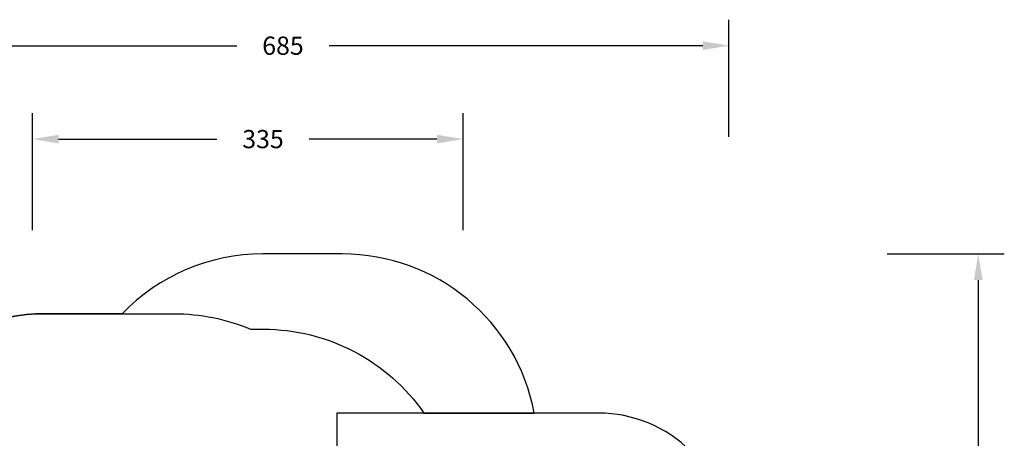
# Model space of a CAD drawing. Units: inches. Extents: x 1016 to 2165, y 30 to 861.
# Drawn here: x 1409 to 2165, y 539 to 861 of the extents above; entities that cross this region are included whole.
import ezdxf

# ---------------------------------------------------------------- set-up
doc = ezdxf.new("R2010")
doc.units = ezdxf.units.IN
doc.header["$MEASUREMENT"] = 0
doc.layers.add('VP-EQ', color=7, linetype='Continuous', true_color=0x8a3492)
doc.layers.add('VP-HIC', color=6, linetype='Continuous')
doc.styles.get("Standard").update_dxf_attribs({"font": 'arial.ttf'})
doc.dimstyles.get("Standard").update_dxf_attribs({"dimtxt": 14, "dimasz": 20, "dimexe": 20, "dimexo": 50, "dimgap": 20, "dimtad": 0, "dimdec": 0, "dimzin": 0, "dimdsep": 46, "dimtxsty": 'Standard', "dimcen": -0.09, "dimadec": 0, "dimazin": 0, "dimtfac": 1, "dimtdec": 4, "dimtofl": 0, "dimtmove": 0, "dimatfit": 3, "dimfxl": 70, "dimfxlon": 1, "dimtolj": 1, "dimtzin": 0, "dimarcsym": 0})

# ---------------------------------------------------------------- blocks, each defined once
blk = doc.blocks.new('011411142 2d')
at = {"layer": 'VP-EQ', "color": 0}
blk.add_lwpolyline([(1553.52, 421.35, 0.332926), (1409.66, 528.99), (1372.24, 528.99, 0.192584), (1268.71, 487.55), (1261.24, 487.55, 0.132352), (1185.89, 467.25, 0.220455), (1077.87, 402.1), (1012.91, 402.1, 0.414214), (912.91, 302.1), (912.91, 254.8, 0.141619), (928.33, 201.45, 0.141619), (912.91, 148.1), (912.91, 100.8, 0.414214), (1012.91, 0.8), (1062.19, 0.8, 0.360799), (1209.61, -121.5), (1270.71, -121.5, 0.203657), (1378.69, -75.61), (1437.39, -75.61, 0.414214), (1587.39, 74.39)], format="xyb", dxfattribs=at)
blk = doc.blocks.new('*D22')
at = {"layer": 'Defpoints', "color": 0}
for p in [(1419.01, 768.82), (1749.53, 411.66), (1419.01, 396.49)]:
    blk.add_point(p, dxfattribs=at)
at = {"layer": 'VP-EQ', "color": 0, "lineweight": -2}
for p, q in [((1419.01, 698.82), (1419.01, 788.82)), ((1749.53, 698.82), (1749.53, 788.82)), ((1439.01, 768.82), (1560.45, 768.82)), ((1729.53, 768.82), (1631.43, 768.82))]:
    blk.add_line(p, q, dxfattribs=at)
at = {"layer": 'VP-EQ', "color": 0}
for points in [[(1439.01, 772.15), (1439.01, 765.49), (1419.01, 768.82)], [(1729.53, 765.49), (1729.53, 772.15), (1749.53, 768.82)]]:
    blk.add_solid(points, dxfattribs=at)
at = {"layer": 'VP-EQ', "color": 0, "insert": (1595.94, 768.82), "char_height": 14, "attachment_point": 5}
blk.add_mtext('\\A1;335', dxfattribs=at)
blk = doc.blocks.new('*D25')
at = {"layer": 'Defpoints', "color": 0}
for p in [(1953.53, 840.61), (1953.53, 434.56), (1269.01, 396.41)]:
    blk.add_point(p, dxfattribs=at)
at = {"layer": 'VP-EQ', "color": 0, "lineweight": -2}
for p, q in [((1269.01, 770.61), (1269.01, 860.61)), ((1953.53, 770.61), (1953.53, 860.61)), ((1289.01, 840.61), (1575.73, 840.61)), ((1933.53, 840.61), (1646.81, 840.61))]:
    blk.add_line(p, q, dxfattribs=at)
at = {"layer": 'VP-EQ', "color": 0}
for points in [[(1289.01, 843.94), (1289.01, 837.28), (1269.01, 840.61)], [(1933.53, 837.28), (1933.53, 843.94), (1953.53, 840.61)]]:
    blk.add_solid(points, dxfattribs=at)
at = {"layer": 'VP-EQ', "color": 0, "insert": (1611.27, 840.61), "char_height": 14, "attachment_point": 5}
blk.add_mtext('\\A1;685', dxfattribs=at)
blk = doc.blocks.new('*D26')
at = {"layer": 'Defpoints', "color": 0}
for p in [(1626.27, 680.51), (1475.48, 30.02), (2145.14, 30.02)]:
    blk.add_point(p, dxfattribs=at)
at = {"layer": 'VP-EQ', "color": 0, "lineweight": -2}
for p, q in [((2075.14, 680.51), (2165.14, 680.51)), ((2145.14, 660.51), (2145.14, 390.73)), ((2145.14, 50.02), (2145.14, 319.8)), ((2075.14, 30.02), (2165.14, 30.02))]:
    blk.add_line(p, q, dxfattribs=at)
at = {"layer": 'VP-EQ', "color": 0}
for points in [[(2148.48, 660.51), (2141.81, 660.51), (2145.14, 680.51)], [(2141.81, 50.02), (2148.48, 50.02), (2145.14, 30.02)]]:
    blk.add_solid(points, dxfattribs=at)
at = {"layer": 'VP-EQ', "color": 0, "insert": (2145.14, 355.27), "char_height": 14, "attachment_point": 5, "rotation": 90}
blk.add_mtext('\\A1;650', dxfattribs=at)

msp = doc.modelspace()

# ---------------------------------------------------------------- linework, layer by layer
at = {"layer": 'VP-HIC', "color": 5}
msp.add_lwpolyline([(1804.24, 558.21, 0.360799), (1656.82, 680.51), (1595.72, 680.51, 0.203657), (1487.74, 634.62), (1527.6, 634.62, -0.100686), (1586.21, 622.7), (1596.27, 622.7, -0.245832), (1719.51, 558.21)], format="xyb", close=True, dxfattribs=at)
at = {"layer": 'VP-HIC', "color": 4}
msp.add_lwpolyline([(1279.12, 333.6, -0.092599), (1269.01, 387.75), (1269.01, 405.07, -0.092225), (1279.04, 459.01), (1279.04, 484.62, -0.414214), (1429.04, 634.62), (1527.6, 634.62, -0.100686), (1586.21, 622.7), (1596.27, 622.7, -0.245832), (1719.51, 558.21), (1652.69, 558.21), (1652.69, 156.91), (1719.33, 156.91, -0.20845), (1617.21, 94.15, -0.244869), (1494.19, 30.02), (1456.77, 30.02, -0.332798), (1312.91, 137.66, -0.173033), (1279.04, 232.6), (1279.04, 328.69)], format="xyb", dxfattribs=at)
at = {"layer": 'VP-HIC', "color": 1}
msp.add_lwpolyline([(1953.53, 458.21, 0.414214), (1853.53, 558.21), (1652.69, 558.21), (1652.69, 156.91), (1853.53, 156.91, 0.414214), (1953.53, 256.91), (1953.53, 304.21, 0.141619), (1938.11, 357.56, 0.141619), (1953.53, 410.91)], format="xyb", close=True, dxfattribs=at)

# ---------------------------------------------------------------- block references
at = {"layer": 'VP-EQ', "color": 0, "rotation": 180}
msp.add_blockref('011411142 2d', (2866.43, 559.01), dxfattribs=at)

# ---------------------------------------------------------------- dimensions: what is measured, and where the dimension line sits
at = {"layer": 'VP-EQ', "color": 0}
dim = msp.add_linear_dim(base=(1953.53, 840.61), p1=(1269.01, 396.41), p2=(1953.53, 434.56), dimstyle='Standard', dxfattribs=at)
dim.commit()
dim.dimension.update_dxf_attribs({"geometry": '*D25', "text_midpoint": (1611.27, 840.61)})
dim = msp.add_linear_dim(base=(1419.01, 768.82), p1=(1749.53, 411.66), p2=(1419.01, 396.49), angle=180, text='335', dimstyle='Standard', dxfattribs=at)
dim.commit()
dim.dimension.update_dxf_attribs({"geometry": '*D22', "text_midpoint": (1595.94, 768.82), "dimtype": 160})
dim = msp.add_linear_dim(base=(2145.14, 30.02), p1=(1626.27, 680.51), p2=(1475.48, 30.02), angle=90, dimstyle='Standard', dxfattribs=at)
dim.commit()
dim.dimension.update_dxf_attribs({"geometry": '*D26', "text_midpoint": (2145.14, 355.27)})

doc.saveas('drawing.dxf')
